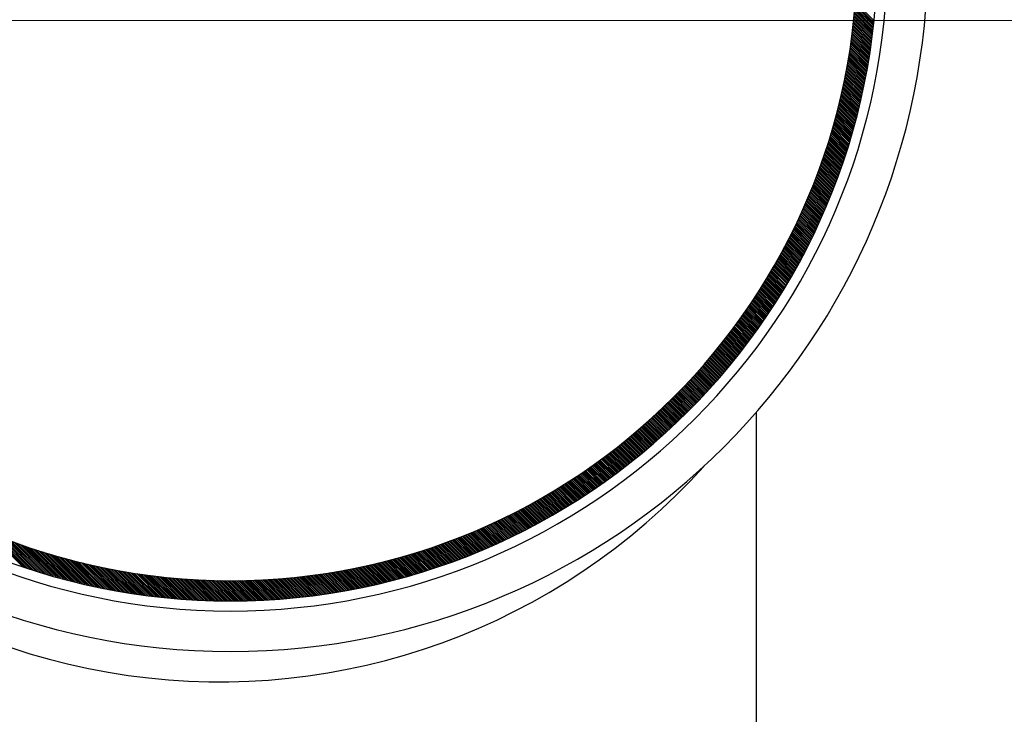
# Model space of a CAD drawing. Units: millimetres. Extents: x 31546 to 258407, y -124647 to 96249.
# Drawn here: x 237602 to 237831, y -90822 to -90660 of the extents above; entities that cross this region are included whole.
import ezdxf

# ---------------------------------------------------------------- set-up
doc = ezdxf.new("R2010")
doc.units = ezdxf.units.MM
doc.layers.add('LostA_Rozvrzeni ROZPISKA', color=7, linetype='Continuous', lineweight=15)

# ---------------------------------------------------------------- blocks, each defined once
blk = doc.blocks.new('*U556')
blk.add_lwpolyline([(-420, 297), (0, 297), (0, 0), (-420, 0)], close=True)

msp = doc.modelspace()

# ---------------------------------------------------------------- linework, layer by layer
at = {"linetype": 'Continuous'}
for p, q in [((237800.76, -90660.6), (237796.42, -90656.26)), ((237800.51, -90662.85), (237796.22, -90658.57)), ((237800.55, -90662.48), (237796.25, -90658.18)), ((237800.59, -90662.11), (237796.29, -90657.8)), ((237800.64, -90661.73), (237796.32, -90657.42)), ((237800.68, -90661.36), (237796.35, -90657.03)), ((237800.72, -90660.98), (237796.39, -90656.65)), ((237800.23, -90665.07), (237795.99, -90660.84)), ((237800.27, -90664.7), (237796.03, -90660.46)), ((237800.32, -90664.34), (237796.07, -90660.08)), ((237800.37, -90663.97), (237796.11, -90659.71)), ((237800.42, -90663.6), (237796.15, -90659.33)), ((237800.46, -90663.22), (237796.18, -90658.95)), ((237799.92, -90667.26), (237795.73, -90663.08)), ((237799.97, -90666.9), (237795.78, -90662.71)), ((237800.02, -90666.53), (237795.82, -90662.33)), ((237800.07, -90666.17), (237795.86, -90661.96)), ((237800.13, -90665.8), (237795.91, -90661.59)), ((237800.18, -90665.44), (237795.95, -90661.21)), ((237799.58, -90669.42), (237795.44, -90665.28)), ((237799.64, -90669.07), (237795.49, -90664.92)), ((237799.69, -90668.71), (237795.54, -90664.55)), ((237799.75, -90668.35), (237795.59, -90664.18)), ((237799.81, -90667.99), (237795.64, -90663.82)), ((237799.86, -90667.62), (237795.68, -90663.45)), ((237799.21, -90671.56), (237795.12, -90667.46)), ((237799.27, -90671.2), (237795.17, -90667.1)), ((237799.34, -90670.85), (237795.23, -90666.74)), ((237799.4, -90670.49), (237795.28, -90666.38)), ((237799.46, -90670.14), (237795.33, -90666.01)), ((237799.52, -90669.78), (237795.39, -90665.65)), ((237798.75, -90674.02), (237794.71, -90669.97)), ((237798.82, -90673.67), (237794.77, -90669.61)), ((237798.89, -90673.32), (237794.83, -90669.26)), ((237798.95, -90672.97), (237794.89, -90668.9)), ((237799.02, -90672.62), (237794.95, -90668.54)), ((237799.08, -90672.26), (237795, -90668.18)), ((237799.15, -90671.91), (237795.06, -90667.82)), ((237798.33, -90676.09), (237794.32, -90672.09)), ((237798.4, -90675.75), (237794.39, -90671.73)), ((237798.47, -90675.4), (237794.45, -90671.38)), ((237798.54, -90675.06), (237794.52, -90671.03)), ((237798.61, -90674.71), (237794.58, -90670.68)), ((237798.68, -90674.36), (237794.64, -90670.32)), ((237797.81, -90678.49), (237793.84, -90674.52)), ((237797.88, -90678.15), (237793.91, -90674.18)), ((237797.96, -90677.81), (237793.98, -90673.83)), ((237798.04, -90677.46), (237794.05, -90673.48)), ((237798.11, -90677.12), (237794.12, -90673.13)), ((237798.18, -90676.78), (237794.19, -90672.79)), ((237798.26, -90676.44), (237794.26, -90672.44)), ((237797.25, -90680.85), (237793.33, -90676.92)), ((237797.33, -90680.51), (237793.4, -90676.58)), ((237797.41, -90680.18), (237793.48, -90676.24)), ((237797.49, -90679.84), (237793.55, -90675.9)), ((237797.57, -90679.5), (237793.63, -90675.56)), ((237797.65, -90679.16), (237793.7, -90675.21)), ((237797.73, -90678.83), (237793.77, -90674.87)), ((237796.75, -90682.84), (237792.86, -90678.95)), ((237796.83, -90682.51), (237792.94, -90678.62)), ((237796.92, -90682.18), (237793.02, -90678.28)), ((237797, -90681.85), (237793.1, -90677.94)), ((237797.09, -90681.51), (237793.17, -90677.6)), ((237797.17, -90681.18), (237793.25, -90677.26)), ((237796.13, -90685.15), (237792.28, -90681.29)), ((237796.22, -90684.82), (237792.36, -90680.96)), ((237796.31, -90684.49), (237792.45, -90680.63)), ((237796.4, -90684.16), (237792.53, -90680.29)), ((237796.49, -90683.83), (237792.61, -90679.96)), ((237796.58, -90683.5), (237792.7, -90679.63)), ((237796.66, -90683.17), (237792.78, -90679.29)), ((237795.49, -90687.42), (237791.67, -90683.6)), ((237795.58, -90687.09), (237791.76, -90683.27)), ((237795.67, -90686.77), (237791.85, -90682.94)), ((237795.77, -90686.45), (237791.93, -90682.61)), ((237795.86, -90686.12), (237792.02, -90682.28)), ((237795.95, -90685.8), (237792.11, -90681.95)), ((237796.04, -90685.47), (237792.19, -90681.62)), ((237794.81, -90689.66), (237791.03, -90685.87)), ((237794.91, -90689.34), (237791.12, -90685.55)), ((237795.01, -90689.02), (237791.21, -90685.23)), ((237795.1, -90688.7), (237791.31, -90684.9)), ((237795.2, -90688.38), (237791.4, -90684.58)), ((237795.3, -90688.06), (237791.49, -90684.25)), ((237795.39, -90687.74), (237791.58, -90683.92)), ((237794.01, -90692.18), (237790.26, -90688.43)), ((237794.11, -90691.87), (237790.35, -90688.12)), ((237794.21, -90691.56), (237790.45, -90687.8)), ((237794.31, -90691.24), (237790.55, -90687.48)), ((237794.41, -90690.93), (237790.65, -90687.16)), ((237794.51, -90690.61), (237790.74, -90686.84)), ((237794.61, -90690.29), (237790.84, -90686.52)), ((237794.71, -90689.98), (237790.93, -90686.2)), ((237793.27, -90694.37), (237789.55, -90690.64)), ((237793.38, -90694.06), (237789.65, -90690.33)), ((237793.48, -90693.74), (237789.75, -90690.02)), ((237793.59, -90693.43), (237789.86, -90689.7)), ((237793.69, -90693.12), (237789.96, -90689.39)), ((237793.8, -90692.81), (237790.06, -90689.07)), ((237793.9, -90692.5), (237790.16, -90688.75)), ((237792.51, -90696.52), (237788.81, -90692.83)), ((237792.62, -90696.21), (237788.92, -90692.52)), ((237792.73, -90695.91), (237789.03, -90692.21)), ((237792.84, -90695.6), (237789.13, -90691.89)), ((237792.95, -90695.29), (237789.24, -90691.58)), ((237793.05, -90694.98), (237789.34, -90691.27)), ((237793.16, -90694.67), (237789.45, -90690.96)), ((237791.6, -90698.95), (237787.94, -90695.28)), ((237791.72, -90698.64), (237788.05, -90694.98)), ((237791.83, -90698.34), (237788.16, -90694.67)), ((237791.94, -90698.04), (237788.27, -90694.37)), ((237792.06, -90697.74), (237788.38, -90694.06)), ((237792.17, -90697.43), (237788.49, -90693.75)), ((237792.28, -90697.13), (237788.6, -90693.44)), ((237792.39, -90696.82), (237788.71, -90693.14)), ((237790.78, -90701.04), (237787.14, -90697.41)), ((237790.9, -90700.75), (237787.26, -90697.1)), ((237791.02, -90700.45), (237787.37, -90696.8)), ((237791.14, -90700.15), (237787.49, -90696.5)), ((237791.25, -90699.85), (237787.6, -90696.2)), ((237791.37, -90699.55), (237787.71, -90695.89)), ((237791.49, -90699.25), (237787.83, -90695.59)), ((237789.81, -90703.41), (237786.2, -90699.8)), ((237789.94, -90703.11), (237786.32, -90699.5)), ((237790.06, -90702.82), (237786.44, -90699.2)), ((237790.18, -90702.52), (237786.56, -90698.9)), ((237790.3, -90702.23), (237786.68, -90698.61)), ((237790.42, -90701.93), (237786.79, -90698.31)), ((237790.54, -90701.64), (237786.91, -90698.01)), ((237790.66, -90701.34), (237787.03, -90697.71)), ((237788.81, -90705.74), (237785.22, -90702.15)), ((237788.94, -90705.45), (237785.35, -90701.86)), ((237789.06, -90705.16), (237785.47, -90701.57)), ((237789.19, -90704.87), (237785.59, -90701.27)), ((237789.32, -90704.58), (237785.72, -90700.98)), ((237789.44, -90704.29), (237785.84, -90700.68)), ((237789.56, -90703.99), (237785.96, -90700.39)), ((237789.69, -90703.7), (237786.08, -90700.09)), ((237787.78, -90708.04), (237784.21, -90704.48)), ((237787.91, -90707.75), (237784.34, -90704.19)), ((237788.04, -90707.47), (237784.47, -90703.9)), ((237788.17, -90707.18), (237784.6, -90703.61)), ((237788.3, -90706.89), (237784.72, -90703.32)), ((237788.43, -90706.61), (237784.85, -90703.03)), ((237788.56, -90706.32), (237784.98, -90702.74)), ((237788.68, -90706.03), (237785.1, -90702.45)), ((237786.71, -90710.31), (237783.17, -90706.77)), ((237786.85, -90710.02), (237783.3, -90706.48)), ((237786.98, -90709.74), (237783.44, -90706.2)), ((237787.11, -90709.46), (237783.57, -90705.91)), ((237787.25, -90709.18), (237783.7, -90705.63)), ((237787.38, -90708.89), (237783.83, -90705.34)), ((237787.51, -90708.61), (237783.96, -90705.05)), ((237787.65, -90708.32), (237784.09, -90704.76)), ((237785.62, -90712.54), (237782.1, -90709.02)), ((237785.75, -90712.27), (237782.23, -90708.74)), ((237785.89, -90711.99), (237782.37, -90708.46)), ((237786.03, -90711.71), (237782.5, -90708.18)), ((237786.17, -90711.43), (237782.64, -90707.9)), ((237786.3, -90711.15), (237782.77, -90707.62)), ((237786.44, -90710.87), (237782.91, -90707.33)), ((237786.58, -90710.59), (237783.04, -90707.05)), ((237784.49, -90714.75), (237780.99, -90711.25)), ((237784.63, -90714.48), (237781.13, -90710.97)), ((237784.77, -90714.2), (237781.27, -90710.7)), ((237784.91, -90713.93), (237781.41, -90710.42)), ((237785.06, -90713.65), (237781.55, -90710.14)), ((237785.2, -90713.37), (237781.68, -90709.86)), ((237785.34, -90713.1), (237781.82, -90709.58)), ((237785.48, -90712.82), (237781.96, -90709.3)), ((237783.33, -90716.93), (237779.85, -90713.44)), ((237783.48, -90716.66), (237779.99, -90713.17)), ((237783.62, -90716.39), (237780.14, -90712.9)), ((237783.77, -90716.11), (237780.28, -90712.63)), ((237783.91, -90715.84), (237780.42, -90712.35)), ((237784.06, -90715.57), (237780.56, -90712.08)), ((237784.2, -90715.3), (237780.71, -90711.8)), ((237784.35, -90715.02), (237780.85, -90711.53)), ((237781.99, -90719.34), (237778.53, -90715.88)), ((237782.15, -90719.07), (237778.68, -90715.61)), ((237782.3, -90718.81), (237778.83, -90715.34)), ((237782.44, -90718.54), (237778.98, -90715.07)), ((237782.59, -90718.27), (237779.12, -90714.8)), ((237782.74, -90718), (237779.27, -90714.53)), ((237782.89, -90717.74), (237779.41, -90714.26)), ((237783.04, -90717.47), (237779.56, -90713.99)), ((237783.18, -90717.2), (237779.7, -90713.72)), ((237780.62, -90721.72), (237777.18, -90718.27)), ((237780.78, -90721.45), (237777.33, -90718.01)), ((237780.93, -90721.19), (237777.48, -90717.74)), ((237781.08, -90720.93), (237777.63, -90717.48)), ((237781.24, -90720.66), (237777.78, -90717.21)), ((237781.39, -90720.4), (237777.93, -90716.95)), ((237781.54, -90720.14), (237778.08, -90716.68)), ((237781.69, -90719.87), (237778.23, -90716.41)), ((237781.84, -90719.61), (237778.38, -90716.14)), ((237779.37, -90723.8), (237775.94, -90720.37)), ((237779.53, -90723.54), (237776.09, -90720.11)), ((237779.69, -90723.28), (237776.25, -90719.85)), ((237779.84, -90723.02), (237776.41, -90719.58)), ((237780, -90722.76), (237776.56, -90719.32)), ((237780.16, -90722.5), (237776.71, -90719.06)), ((237780.31, -90722.24), (237776.87, -90718.8)), ((237780.47, -90721.98), (237777.02, -90718.53)), ((237777.93, -90726.11), (237774.51, -90722.69)), ((237778.09, -90725.85), (237774.67, -90722.43)), ((237778.25, -90725.6), (237774.83, -90722.18)), ((237778.41, -90725.34), (237774.99, -90721.92)), ((237778.57, -90725.08), (237775.15, -90721.66)), ((237778.73, -90724.83), (237775.31, -90721.4)), ((237778.89, -90724.57), (237775.47, -90721.14)), ((237779.05, -90724.31), (237775.62, -90720.89)), ((237779.21, -90724.06), (237775.78, -90720.63)), ((237776.45, -90728.38), (237773.05, -90724.98)), ((237776.62, -90728.13), (237773.21, -90724.72)), ((237776.78, -90727.88), (237773.38, -90724.47)), ((237776.95, -90727.63), (237773.54, -90724.22)), ((237777.11, -90727.37), (237773.7, -90723.96)), ((237777.28, -90727.12), (237773.87, -90723.71)), ((237777.44, -90726.87), (237774.03, -90723.46)), ((237777.6, -90726.61), (237774.19, -90723.2)), ((237777.77, -90726.36), (237774.35, -90722.95)), ((237774.94, -90730.62), (237771.55, -90727.23)), ((237775.11, -90730.37), (237771.72, -90726.98)), ((237775.28, -90730.12), (237771.88, -90726.73)), ((237775.45, -90729.87), (237772.05, -90726.48)), ((237775.62, -90729.63), (237772.22, -90726.23)), ((237775.78, -90729.38), (237772.39, -90725.98)), ((237775.95, -90729.13), (237772.55, -90725.73)), ((237776.12, -90728.88), (237772.72, -90725.48)), ((237776.28, -90728.63), (237772.88, -90725.23)), ((237773.22, -90733.06), (237769.84, -90729.68)), ((237773.39, -90732.82), (237770.01, -90729.44)), ((237773.57, -90732.58), (237770.18, -90729.2)), ((237773.74, -90732.33), (237770.36, -90728.95)), ((237773.91, -90732.09), (237770.53, -90728.71)), ((237774.08, -90731.84), (237770.7, -90728.46)), ((237774.26, -90731.6), (237770.87, -90728.21)), ((237774.43, -90731.35), (237771.04, -90727.97)), ((237774.6, -90731.11), (237771.21, -90727.72)), ((237774.77, -90730.86), (237771.38, -90727.47)), ((237771.63, -90735.23), (237768.26, -90731.86)), ((237771.81, -90734.99), (237768.44, -90731.62)), ((237771.99, -90734.75), (237768.62, -90731.38)), ((237772.16, -90734.51), (237768.79, -90731.14)), ((237772.34, -90734.27), (237768.97, -90730.9)), ((237772.52, -90734.03), (237769.14, -90730.65)), ((237772.69, -90733.79), (237769.32, -90730.41)), ((237772.87, -90733.55), (237769.49, -90730.17)), ((237773.04, -90733.3), (237769.67, -90729.93)), ((237769.83, -90737.59), (237766.47, -90734.23)), ((237770.01, -90737.36), (237766.65, -90734)), ((237770.2, -90737.12), (237766.83, -90733.76)), ((237770.38, -90736.89), (237767.01, -90733.52)), ((237770.56, -90736.65), (237767.19, -90733.29)), ((237770.74, -90736.42), (237767.37, -90733.05)), ((237770.92, -90736.18), (237767.55, -90732.81)), ((237771.1, -90735.94), (237767.73, -90732.57)), ((237771.28, -90735.7), (237767.91, -90732.34)), ((237771.45, -90735.47), (237768.09, -90732.1)), ((237767.99, -90739.92), (237764.64, -90736.56)), ((237768.18, -90739.69), (237764.82, -90736.33)), ((237768.36, -90739.46), (237765.01, -90736.1)), ((237768.55, -90739.22), (237765.19, -90735.87)), ((237768.73, -90738.99), (237765.38, -90735.64)), ((237768.92, -90738.76), (237765.56, -90735.4)), ((237769.1, -90738.53), (237765.74, -90735.17)), ((237769.28, -90738.29), (237765.93, -90734.94)), ((237769.47, -90738.06), (237766.11, -90734.7)), ((237769.65, -90737.83), (237766.29, -90734.47)), ((237766.11, -90742.2), (237762.76, -90738.85)), ((237766.3, -90741.97), (237762.95, -90738.63)), ((237766.49, -90741.75), (237763.14, -90738.4)), ((237766.67, -90741.52), (237763.33, -90738.17)), ((237766.86, -90741.29), (237763.52, -90737.94)), ((237767.05, -90741.06), (237763.7, -90737.71)), ((237767.24, -90740.84), (237763.89, -90737.49)), ((237767.43, -90740.61), (237764.08, -90737.26)), ((237767.62, -90740.38), (237764.26, -90737.03)), ((237767.8, -90740.15), (237764.45, -90736.8)), ((237764.18, -90744.44), (237760.84, -90741.1)), ((237764.37, -90744.22), (237761.03, -90740.88)), ((237764.57, -90744), (237761.23, -90740.65)), ((237764.76, -90743.77), (237761.42, -90740.43)), ((237764.96, -90743.55), (237761.61, -90740.21)), ((237765.15, -90743.33), (237761.8, -90739.98)), ((237765.34, -90743.1), (237762, -90739.76)), ((237765.53, -90742.88), (237762.19, -90739.53)), ((237765.72, -90742.65), (237762.38, -90739.31)), ((237765.91, -90742.43), (237762.57, -90739.08)), ((237762.02, -90746.86), (237758.68, -90743.52)), ((237762.21, -90746.64), (237758.88, -90743.3)), ((237762.41, -90746.42), (237759.08, -90743.09)), ((237762.61, -90746.2), (237759.27, -90742.87)), ((237762.81, -90745.99), (237759.47, -90742.65)), ((237763.01, -90745.77), (237759.67, -90742.43)), ((237763.2, -90745.55), (237759.86, -90742.21)), ((237763.4, -90745.33), (237760.06, -90741.99)), ((237763.59, -90745.11), (237760.26, -90741.77)), ((237763.79, -90744.88), (237760.45, -90741.54)), ((237763.99, -90744.66), (237760.65, -90741.32)), ((237760, -90749.02), (237756.67, -90745.68)), ((237760.21, -90748.8), (237756.87, -90745.47)), ((237760.41, -90748.59), (237757.08, -90745.25)), ((237760.61, -90748.37), (237757.28, -90745.04)), ((237760.81, -90748.16), (237757.48, -90744.82)), ((237761.01, -90747.94), (237757.68, -90744.61)), ((237761.22, -90747.73), (237757.88, -90744.39)), ((237761.42, -90747.51), (237758.08, -90744.17)), ((237761.62, -90747.29), (237758.28, -90743.96)), ((237761.82, -90747.08), (237758.48, -90743.74)), ((237757.75, -90751.34), (237754.41, -90748.01)), ((237757.95, -90751.13), (237754.62, -90747.8)), ((237758.16, -90750.92), (237754.83, -90747.59)), ((237758.37, -90750.71), (237755.03, -90747.38)), ((237758.57, -90750.5), (237755.24, -90747.17)), ((237758.78, -90750.29), (237755.44, -90746.96)), ((237758.98, -90750.08), (237755.65, -90746.74)), ((237759.19, -90749.87), (237755.85, -90746.53)), ((237759.39, -90749.65), (237756.06, -90746.32)), ((237759.6, -90749.44), (237756.26, -90746.11)), ((237759.8, -90749.23), (237756.47, -90745.89)), ((237755.44, -90753.61), (237752.1, -90750.28)), ((237755.65, -90753.41), (237752.31, -90750.08)), ((237755.86, -90753.2), (237752.53, -90749.87)), ((237756.07, -90753), (237752.74, -90749.67)), ((237756.28, -90752.79), (237752.95, -90749.46)), ((237756.49, -90752.59), (237753.16, -90749.25)), ((237756.7, -90752.38), (237753.37, -90749.05)), ((237756.91, -90752.17), (237753.58, -90748.84)), ((237757.12, -90751.96), (237753.79, -90748.63)), ((237757.33, -90751.76), (237754, -90748.42)), ((237757.54, -90751.55), (237754.2, -90748.21)), ((237752.86, -90756.04), (237749.53, -90752.7)), ((237753.08, -90755.84), (237749.74, -90752.5)), ((237753.3, -90755.64), (237749.96, -90752.3)), ((237753.51, -90755.44), (237750.18, -90752.1)), ((237753.73, -90755.24), (237750.39, -90751.9)), ((237753.94, -90755.04), (237750.61, -90751.7)), ((237754.16, -90754.83), (237750.82, -90751.5)), ((237754.37, -90754.63), (237751.04, -90751.3)), ((237754.59, -90754.43), (237751.25, -90751.09)), ((237754.8, -90754.23), (237751.46, -90750.89)), ((237755.01, -90754.02), (237751.68, -90750.69)), ((237755.22, -90753.82), (237751.89, -90750.48)), ((237750.45, -90758.21), (237747.11, -90754.87)), ((237750.67, -90758.02), (237747.33, -90754.68)), ((237750.89, -90757.82), (237747.55, -90754.48)), ((237751.11, -90757.62), (237747.77, -90754.29)), ((237751.33, -90757.43), (237748, -90754.09)), ((237751.55, -90757.23), (237748.22, -90753.89)), ((237751.77, -90757.03), (237748.43, -90753.7)), ((237751.99, -90756.84), (237748.65, -90753.5)), ((237752.21, -90756.64), (237748.87, -90753.3)), ((237752.43, -90756.44), (237749.09, -90753.1)), ((237752.65, -90756.24), (237749.31, -90752.9)), ((237747.76, -90760.52), (237744.42, -90757.18)), ((237747.99, -90760.33), (237744.64, -90756.99)), ((237748.22, -90760.14), (237744.87, -90756.8)), ((237748.44, -90759.95), (237745.1, -90756.61)), ((237748.67, -90759.76), (237745.32, -90756.42)), ((237748.89, -90759.57), (237745.55, -90756.22)), ((237749.11, -90759.38), (237745.77, -90756.03)), ((237749.34, -90759.18), (237746, -90755.84)), ((237749.56, -90758.99), (237746.22, -90755.65)), ((237749.78, -90758.8), (237746.44, -90755.45)), ((237750.01, -90758.6), (237746.67, -90755.26)), ((237750.23, -90758.41), (237746.89, -90755.07)), ((237744.79, -90762.96), (237741.43, -90759.61)), ((237745.02, -90762.78), (237741.66, -90759.42)), ((237745.25, -90762.59), (237741.89, -90759.24)), ((237745.48, -90762.41), (237742.13, -90759.05)), ((237745.71, -90762.22), (237742.36, -90758.87)), ((237745.94, -90762.03), (237742.59, -90758.68)), ((237746.17, -90761.85), (237742.82, -90758.5)), ((237746.4, -90761.66), (237743.05, -90758.31)), ((237746.63, -90761.47), (237743.28, -90758.12)), ((237746.85, -90761.28), (237743.51, -90757.93)), ((237747.08, -90761.09), (237743.73, -90757.75)), ((237747.31, -90760.9), (237743.96, -90757.56)), ((237747.54, -90760.71), (237744.19, -90757.37)), ((237741.97, -90765.15), (237738.61, -90761.79)), ((237742.21, -90764.97), (237738.85, -90761.61)), ((237742.45, -90764.79), (237739.08, -90761.43)), ((237742.68, -90764.61), (237739.32, -90761.25)), ((237742.92, -90764.43), (237739.56, -90761.07)), ((237743.15, -90764.25), (237739.79, -90760.89)), ((237743.39, -90764.06), (237740.03, -90760.7)), ((237743.62, -90763.88), (237740.26, -90760.52)), ((237743.86, -90763.7), (237740.5, -90760.34)), ((237744.09, -90763.52), (237740.73, -90760.16)), ((237744.32, -90763.33), (237740.96, -90759.98)), ((237744.55, -90763.15), (237741.2, -90759.79)), ((237738.86, -90767.45), (237735.48, -90764.08)), ((237739.1, -90767.28), (237735.73, -90763.9)), ((237739.34, -90767.1), (237735.97, -90763.73)), ((237739.59, -90766.93), (237736.21, -90763.55)), ((237739.83, -90766.75), (237736.45, -90763.38)), ((237740.07, -90766.58), (237736.69, -90763.2)), ((237740.31, -90766.4), (237736.93, -90763.03)), ((237740.55, -90766.22), (237737.18, -90762.85)), ((237740.79, -90766.05), (237737.42, -90762.68)), ((237741.02, -90765.87), (237737.66, -90762.5)), ((237741.26, -90765.69), (237737.89, -90762.32)), ((237741.5, -90765.51), (237738.13, -90762.14)), ((237741.74, -90765.33), (237738.37, -90761.96)), ((237735.43, -90769.85), (237732.03, -90766.46)), ((237735.68, -90769.69), (237732.28, -90766.29)), ((237735.92, -90769.52), (237732.53, -90766.12)), ((237736.17, -90769.35), (237732.78, -90765.96)), ((237736.42, -90769.18), (237733.03, -90765.79)), ((237736.66, -90769.01), (237733.27, -90765.62)), ((237736.91, -90768.84), (237733.52, -90765.45)), ((237737.16, -90768.67), (237733.77, -90765.28)), ((237737.4, -90768.49), (237734.01, -90765.11)), ((237737.64, -90768.32), (237734.26, -90764.94)), ((237737.89, -90768.15), (237734.51, -90764.77)), ((237738.13, -90767.98), (237734.75, -90764.59)), ((237738.38, -90767.8), (237734.99, -90764.42)), ((237738.62, -90767.63), (237735.24, -90764.25)), ((237731.91, -90772.17), (237728.5, -90768.76)), ((237732.17, -90772.01), (237728.75, -90768.59)), ((237732.42, -90771.85), (237729.01, -90768.43)), ((237732.67, -90771.68), (237729.26, -90768.27)), ((237732.92, -90771.52), (237729.51, -90768.11)), ((237733.18, -90771.35), (237729.77, -90767.95)), ((237733.43, -90771.19), (237730.02, -90767.78)), ((237733.68, -90771.02), (237730.27, -90767.62)), ((237733.93, -90770.86), (237730.53, -90767.45)), ((237734.18, -90770.69), (237730.78, -90767.29)), ((237734.43, -90770.53), (237731.03, -90767.12)), ((237734.68, -90770.36), (237731.28, -90766.96)), ((237734.93, -90770.19), (237731.53, -90766.79)), ((237735.18, -90770.02), (237731.78, -90766.63)), ((237728.31, -90774.4), (237724.87, -90770.96)), ((237728.57, -90774.25), (237725.13, -90770.81)), ((237728.83, -90774.09), (237725.39, -90770.65)), ((237729.09, -90773.93), (237725.65, -90770.5)), ((237729.35, -90773.77), (237725.91, -90770.34)), ((237729.6, -90773.61), (237726.17, -90770.18)), ((237729.86, -90773.46), (237726.43, -90770.03)), ((237730.12, -90773.3), (237726.69, -90769.87)), ((237730.38, -90773.14), (237726.95, -90769.71)), ((237730.63, -90772.98), (237727.21, -90769.55)), ((237730.89, -90772.82), (237727.47, -90769.39)), ((237731.15, -90772.66), (237727.73, -90769.24)), ((237731.4, -90772.49), (237727.98, -90769.08)), ((237731.66, -90772.33), (237728.24, -90768.92)), ((237724.08, -90776.84), (237720.61, -90773.37)), ((237724.35, -90776.69), (237720.88, -90773.23)), ((237724.62, -90776.54), (237721.15, -90773.08)), ((237724.88, -90776.39), (237721.42, -90772.93)), ((237725.15, -90776.24), (237721.69, -90772.78)), ((237725.42, -90776.09), (237721.96, -90772.63)), ((237725.68, -90775.94), (237722.22, -90772.48)), ((237725.95, -90775.79), (237722.49, -90772.33)), ((237726.21, -90775.64), (237722.76, -90772.18)), ((237726.47, -90775.48), (237723.02, -90772.03)), ((237726.74, -90775.33), (237723.29, -90771.88)), ((237727, -90775.18), (237723.55, -90771.73)), ((237727.26, -90775.02), (237723.82, -90771.58)), ((237727.52, -90774.87), (237724.08, -90771.42)), ((237727.79, -90774.71), (237724.34, -90771.27)), ((237728.05, -90774.56), (237724.61, -90771.12)), ((237719.74, -90779.17), (237716.24, -90775.66)), ((237720.02, -90779.03), (237716.51, -90775.52)), ((237720.29, -90778.88), (237716.79, -90775.38)), ((237720.57, -90778.74), (237717.07, -90775.24)), ((237720.84, -90778.6), (237717.34, -90775.1)), ((237721.11, -90778.45), (237717.62, -90774.96)), ((237721.38, -90778.31), (237717.89, -90774.82)), ((237721.66, -90778.17), (237718.17, -90774.68)), ((237721.93, -90778.02), (237718.44, -90774.53)), ((237722.2, -90777.88), (237718.71, -90774.39)), ((237722.47, -90777.73), (237718.99, -90774.25)), ((237722.74, -90777.58), (237719.26, -90774.1)), ((237723.01, -90777.44), (237719.53, -90773.96)), ((237723.28, -90777.29), (237719.8, -90773.81)), ((237723.55, -90777.14), (237720.07, -90773.67)), ((237723.82, -90776.99), (237720.34, -90773.52)), ((237715, -90781.51), (237711.45, -90777.96)), ((237715.28, -90781.37), (237711.73, -90777.83)), ((237715.56, -90781.24), (237712.02, -90777.69)), ((237715.84, -90781.1), (237712.3, -90777.56)), ((237716.13, -90780.97), (237712.59, -90777.43)), ((237716.41, -90780.83), (237712.87, -90777.3)), ((237716.69, -90780.7), (237713.15, -90777.16)), ((237716.97, -90780.56), (237713.44, -90777.03)), ((237717.25, -90780.42), (237713.72, -90776.89)), ((237717.53, -90780.29), (237714, -90776.76)), ((237717.8, -90780.15), (237714.28, -90776.62)), ((237718.08, -90780.01), (237714.56, -90776.49)), ((237718.36, -90779.87), (237714.84, -90776.35)), ((237718.64, -90779.73), (237715.12, -90776.22)), ((237718.91, -90779.59), (237715.4, -90776.08)), ((237719.19, -90779.45), (237715.68, -90775.94)), ((237719.47, -90779.31), (237715.96, -90775.8)), ((237602.2, -90787.87), (237594.08, -90779.75)), ((237602.83, -90788.09), (237594.79, -90780.05)), ((237709.82, -90783.83), (237706.22, -90780.22)), ((237710.11, -90783.7), (237706.51, -90780.1)), ((237710.4, -90783.58), (237706.81, -90779.98)), ((237710.69, -90783.45), (237707.1, -90779.86)), ((237710.98, -90783.33), (237707.39, -90779.74)), ((237711.27, -90783.2), (237707.69, -90779.61)), ((237711.56, -90783.07), (237707.98, -90779.49)), ((237711.85, -90782.94), (237708.27, -90779.36)), ((237712.14, -90782.82), (237708.56, -90779.24)), ((237712.43, -90782.69), (237708.85, -90779.11)), ((237712.72, -90782.56), (237709.14, -90778.99)), ((237713, -90782.43), (237709.43, -90778.86)), ((237713.29, -90782.3), (237709.72, -90778.73)), ((237713.57, -90782.17), (237710.01, -90778.6)), ((237713.86, -90782.04), (237710.3, -90778.48)), ((237714.14, -90781.9), (237710.59, -90778.35)), ((237714.43, -90781.77), (237710.87, -90778.22)), ((237714.71, -90781.64), (237711.16, -90778.09)), ((237603.45, -90788.29), (237595.5, -90780.34)), ((237604.07, -90788.5), (237596.2, -90780.63)), ((237604.69, -90788.7), (237596.9, -90780.9)), ((237605.3, -90788.89), (237597.58, -90781.17)), ((237605.91, -90789.08), (237598.26, -90781.44)), ((237606.51, -90789.27), (237598.94, -90781.69)), ((237607.11, -90789.45), (237599.6, -90781.95)), ((237607.7, -90789.63), (237600.27, -90782.19)), ((237608.29, -90789.8), (237600.92, -90782.43)), ((237703.87, -90786.21), (237700.2, -90782.54)), ((237704.17, -90786.1), (237700.5, -90782.43)), ((237704.47, -90785.98), (237700.81, -90782.32)), ((237704.78, -90785.87), (237701.12, -90782.21)), ((237705.08, -90785.75), (237701.42, -90782.1)), ((237705.38, -90785.64), (237701.72, -90781.98)), ((237705.68, -90785.52), (237702.03, -90781.87)), ((237705.98, -90785.4), (237702.33, -90781.76)), ((237706.27, -90785.28), (237702.63, -90781.64)), ((237706.57, -90785.17), (237702.93, -90781.53)), ((237706.87, -90785.05), (237703.23, -90781.41)), ((237707.17, -90784.93), (237703.54, -90781.29)), ((237707.46, -90784.81), (237703.84, -90781.18)), ((237707.76, -90784.69), (237704.13, -90781.06)), ((237708.06, -90784.57), (237704.43, -90780.94)), ((237708.35, -90784.44), (237704.73, -90780.82)), ((237708.65, -90784.32), (237705.03, -90780.71)), ((237708.94, -90784.2), (237705.33, -90780.59)), ((237709.23, -90784.08), (237705.62, -90780.47)), ((237709.53, -90783.95), (237705.92, -90780.35)), ((237608.88, -90789.97), (237601.57, -90782.66)), ((237609.46, -90790.14), (237602.22, -90782.89)), ((237610.05, -90790.3), (237602.86, -90783.12)), ((237610.62, -90790.46), (237603.49, -90783.34)), ((237611.2, -90790.62), (237604.12, -90783.55)), ((237611.77, -90790.77), (237604.75, -90783.76)), ((237612.33, -90790.92), (237605.37, -90783.96)), ((237612.9, -90791.07), (237605.99, -90784.16)), ((237613.46, -90791.22), (237606.6, -90784.36)), ((237614.02, -90791.36), (237607.21, -90784.55)), ((237614.57, -90791.49), (237607.81, -90784.73)), ((237697.08, -90788.59), (237693.32, -90784.83)), ((237697.39, -90788.48), (237693.64, -90784.73)), ((237697.71, -90788.38), (237693.95, -90784.63)), ((237698.02, -90788.28), (237694.27, -90784.53)), ((237698.33, -90788.18), (237694.59, -90784.43)), ((237698.65, -90788.07), (237694.91, -90784.33)), ((237698.96, -90787.97), (237695.22, -90784.23)), ((237699.27, -90787.86), (237695.54, -90784.13)), ((237699.58, -90787.75), (237695.85, -90784.03)), ((237699.89, -90787.65), (237696.17, -90783.93)), ((237700.2, -90787.54), (237696.48, -90783.82)), ((237700.51, -90787.43), (237696.79, -90783.72)), ((237700.82, -90787.33), (237697.11, -90783.62)), ((237701.12, -90787.22), (237697.42, -90783.51)), ((237701.43, -90787.11), (237697.73, -90783.41)), ((237701.74, -90787), (237698.04, -90783.3)), ((237702.04, -90786.89), (237698.35, -90783.19)), ((237702.35, -90786.78), (237698.66, -90783.09)), ((237702.66, -90786.66), (237698.97, -90782.98)), ((237702.96, -90786.55), (237699.28, -90782.87)), ((237703.26, -90786.44), (237699.58, -90782.76)), ((237703.57, -90786.33), (237699.89, -90782.65)), ((237615.12, -90791.63), (237608.41, -90784.92)), ((237615.67, -90791.76), (237609, -90785.1)), ((237616.22, -90791.89), (237609.6, -90785.27)), ((237616.76, -90792.02), (237610.18, -90785.44)), ((237617.3, -90792.14), (237610.77, -90785.61)), ((237617.84, -90792.26), (237611.35, -90785.77)), ((237618.37, -90792.38), (237611.92, -90785.93)), ((237618.91, -90792.5), (237612.5, -90786.09)), ((237619.44, -90792.61), (237613.07, -90786.24)), ((237619.96, -90792.72), (237613.63, -90786.39)), ((237620.49, -90792.83), (237614.2, -90786.54)), ((237621.01, -90792.94), (237614.76, -90786.68)), ((237621.53, -90793.04), (237615.31, -90786.82)), ((237622.05, -90793.14), (237615.87, -90786.96)), ((237622.56, -90793.24), (237616.42, -90787.09)), ((237688.69, -90791.03), (237684.8, -90787.14)), ((237689.02, -90790.94), (237685.14, -90787.06)), ((237689.35, -90790.86), (237685.47, -90786.98)), ((237689.68, -90790.77), (237685.81, -90786.9)), ((237690.01, -90790.68), (237686.14, -90786.82)), ((237690.33, -90790.59), (237686.47, -90786.73)), ((237690.66, -90790.5), (237686.81, -90786.65)), ((237690.99, -90790.41), (237687.14, -90786.56)), ((237691.31, -90790.32), (237687.47, -90786.48)), ((237691.64, -90790.23), (237687.8, -90786.39)), ((237691.96, -90790.14), (237688.13, -90786.3)), ((237692.29, -90790.05), (237688.46, -90786.22)), ((237692.61, -90789.95), (237688.79, -90786.13)), ((237692.93, -90789.86), (237689.11, -90786.04)), ((237693.26, -90789.77), (237689.44, -90785.95)), ((237693.58, -90789.67), (237689.77, -90785.86)), ((237693.9, -90789.57), (237690.09, -90785.77)), ((237694.22, -90789.48), (237690.42, -90785.68)), ((237694.54, -90789.38), (237690.74, -90785.59)), ((237694.86, -90789.28), (237691.07, -90785.49)), ((237695.18, -90789.19), (237691.39, -90785.4)), ((237695.5, -90789.09), (237691.71, -90785.31)), ((237695.81, -90788.99), (237692.04, -90785.21)), ((237696.13, -90788.89), (237692.36, -90785.12)), ((237696.45, -90788.79), (237692.68, -90785.02)), ((237696.76, -90788.69), (237693, -90784.92)), ((237623.08, -90793.34), (237616.97, -90787.22)), ((237623.59, -90793.43), (237617.51, -90787.35)), ((237624.1, -90793.52), (237618.05, -90787.48)), ((237624.6, -90793.61), (237618.59, -90787.6)), ((237625.11, -90793.7), (237619.13, -90787.72)), ((237625.61, -90793.79), (237619.66, -90787.84)), ((237626.11, -90793.87), (237620.19, -90787.95)), ((237626.61, -90793.95), (237620.72, -90788.06)), ((237627.11, -90794.03), (237621.25, -90788.17)), ((237627.6, -90794.11), (237621.77, -90788.28)), ((237628.09, -90794.18), (237622.29, -90788.38)), ((237628.58, -90794.26), (237622.81, -90788.49)), ((237629.07, -90794.33), (237623.33, -90788.59)), ((237629.56, -90794.4), (237623.84, -90788.68)), ((237630.04, -90794.47), (237624.35, -90788.78)), ((237630.52, -90794.53), (237624.86, -90788.87)), ((237631, -90794.6), (237625.37, -90788.96)), ((237631.48, -90794.66), (237625.87, -90789.05)), ((237631.96, -90794.72), (237626.38, -90789.13)), ((237632.44, -90794.78), (237626.88, -90789.22)), ((237632.91, -90794.83), (237627.37, -90789.3)), ((237633.38, -90794.89), (237627.87, -90789.38)), ((237677.41, -90793.51), (237673.32, -90789.42)), ((237677.77, -90793.44), (237673.68, -90789.36)), ((237678.12, -90793.38), (237674.04, -90789.3)), ((237678.47, -90793.31), (237674.4, -90789.24)), ((237678.82, -90793.25), (237674.76, -90789.18)), ((237679.17, -90793.18), (237675.11, -90789.12)), ((237679.52, -90793.11), (237675.47, -90789.06)), ((237679.87, -90793.04), (237675.83, -90789)), ((237680.22, -90792.98), (237676.18, -90788.94)), ((237680.56, -90792.91), (237676.53, -90788.88)), ((237680.91, -90792.84), (237676.89, -90788.81)), ((237681.26, -90792.76), (237677.24, -90788.75)), ((237681.6, -90792.69), (237677.59, -90788.68)), ((237681.94, -90792.62), (237677.94, -90788.62)), ((237682.29, -90792.55), (237678.29, -90788.55)), ((237682.63, -90792.47), (237678.64, -90788.48)), ((237682.97, -90792.4), (237678.99, -90788.41)), ((237683.31, -90792.32), (237679.34, -90788.34)), ((237683.66, -90792.25), (237679.68, -90788.27)), ((237684, -90792.17), (237680.03, -90788.2)), ((237684.34, -90792.09), (237680.37, -90788.13)), ((237684.67, -90792.02), (237680.72, -90788.06)), ((237685.01, -90791.94), (237681.06, -90787.99)), ((237685.35, -90791.86), (237681.41, -90787.92)), ((237685.69, -90791.78), (237681.75, -90787.84)), ((237686.02, -90791.7), (237682.09, -90787.77)), ((237686.36, -90791.62), (237682.43, -90787.69)), ((237686.69, -90791.54), (237682.77, -90787.61)), ((237687.03, -90791.45), (237683.11, -90787.54)), ((237687.36, -90791.37), (237683.45, -90787.46)), ((237687.69, -90791.29), (237683.79, -90787.38)), ((237688.03, -90791.2), (237684.13, -90787.3)), ((237688.36, -90791.12), (237684.46, -90787.22)), ((237633.85, -90794.94), (237628.36, -90789.46)), ((237634.32, -90795), (237628.86, -90789.53)), ((237634.79, -90795.05), (237629.35, -90789.6)), ((237635.25, -90795.09), (237629.83, -90789.68)), ((237635.72, -90795.14), (237630.32, -90789.74)), ((237636.18, -90795.19), (237630.8, -90789.81)), ((237636.64, -90795.23), (237631.29, -90789.88)), ((237637.1, -90795.27), (237631.77, -90789.94)), ((237637.56, -90795.31), (237632.24, -90790)), ((237638.01, -90795.35), (237632.72, -90790.06)), ((237638.47, -90795.39), (237633.2, -90790.12)), ((237638.92, -90795.43), (237633.67, -90790.18)), ((237639.37, -90795.46), (237634.14, -90790.23)), ((237639.82, -90795.49), (237634.61, -90790.28)), ((237640.27, -90795.53), (237635.08, -90790.34)), ((237640.72, -90795.56), (237635.54, -90790.39)), ((237641.16, -90795.59), (237636.01, -90790.43)), ((237641.61, -90795.61), (237636.47, -90790.48)), ((237642.05, -90795.64), (237636.93, -90790.52)), ((237642.49, -90795.66), (237637.39, -90790.57)), ((237642.93, -90795.69), (237637.85, -90790.61)), ((237643.37, -90795.71), (237638.31, -90790.65)), ((237643.81, -90795.73), (237638.76, -90790.68)), ((237644.24, -90795.75), (237639.21, -90790.72)), ((237644.68, -90795.77), (237639.66, -90790.76)), ((237645.11, -90795.78), (237640.12, -90790.79)), ((237645.54, -90795.8), (237640.56, -90790.82)), ((237645.97, -90795.81), (237641.01, -90790.85)), ((237646.4, -90795.83), (237641.46, -90790.88)), ((237646.83, -90795.84), (237641.9, -90790.91)), ((237647.26, -90795.85), (237642.34, -90790.93)), ((237647.68, -90795.86), (237642.78, -90790.96)), ((237648.11, -90795.87), (237643.22, -90790.98)), ((237648.53, -90795.87), (237643.66, -90791)), ((237648.95, -90795.88), (237644.1, -90791.02)), ((237649.37, -90795.88), (237644.54, -90791.04)), ((237649.79, -90795.89), (237644.97, -90791.06)), ((237650.21, -90795.89), (237645.4, -90791.08)), ((237650.63, -90795.89), (237645.84, -90791.09)), ((237651.05, -90795.89), (237646.27, -90791.11)), ((237651.46, -90795.89), (237646.69, -90791.12)), ((237651.88, -90795.88), (237647.12, -90791.13)), ((237652.29, -90795.88), (237647.55, -90791.14)), ((237652.7, -90795.88), (237647.97, -90791.15)), ((237653.11, -90795.87), (237648.4, -90791.16)), ((237653.52, -90795.86), (237648.82, -90791.16)), ((237653.93, -90795.85), (237649.24, -90791.17)), ((237654.34, -90795.85), (237649.66, -90791.17)), ((237654.74, -90795.83), (237650.08, -90791.17)), ((237655.15, -90795.82), (237650.5, -90791.17)), ((237655.55, -90795.81), (237650.92, -90791.17)), ((237655.96, -90795.8), (237651.33, -90791.17)), ((237656.36, -90795.78), (237651.75, -90791.17)), ((237656.76, -90795.77), (237652.16, -90791.17)), ((237657.16, -90795.75), (237652.57, -90791.16)), ((237657.56, -90795.73), (237652.98, -90791.16)), ((237657.96, -90795.71), (237653.39, -90791.15)), ((237658.35, -90795.7), (237653.8, -90791.14)), ((237658.75, -90795.67), (237654.21, -90791.13)), ((237659.14, -90795.65), (237654.61, -90791.12)), ((237659.54, -90795.63), (237655.02, -90791.11)), ((237659.93, -90795.61), (237655.42, -90791.1)), ((237660.32, -90795.58), (237655.83, -90791.09)), ((237660.72, -90795.56), (237656.23, -90791.07)), ((237661.11, -90795.53), (237656.63, -90791.05)), ((237661.49, -90795.5), (237657.03, -90791.04)), ((237661.88, -90795.47), (237657.43, -90791.02)), ((237662.27, -90795.45), (237657.83, -90791)), ((237662.66, -90795.42), (237658.22, -90790.98)), ((237663.04, -90795.38), (237658.62, -90790.96)), ((237663.43, -90795.35), (237659.01, -90790.94)), ((237663.81, -90795.32), (237659.41, -90790.92)), ((237664.19, -90795.29), (237659.8, -90790.89)), ((237664.58, -90795.25), (237660.19, -90790.87)), ((237664.96, -90795.21), (237660.58, -90790.84)), ((237665.34, -90795.18), (237660.97, -90790.81)), ((237665.72, -90795.14), (237661.36, -90790.79)), ((237666.09, -90795.1), (237661.75, -90790.76)), ((237666.47, -90795.06), (237662.14, -90790.73)), ((237666.85, -90795.02), (237662.52, -90790.7)), ((237667.22, -90794.98), (237662.91, -90790.67)), ((237667.6, -90794.94), (237663.29, -90790.63)), ((237667.97, -90794.9), (237663.67, -90790.6)), ((237668.35, -90794.85), (237664.06, -90790.56)), ((237668.72, -90794.81), (237664.44, -90790.53)), ((237669.09, -90794.77), (237664.82, -90790.49)), ((237669.46, -90794.72), (237665.2, -90790.46)), ((237669.83, -90794.67), (237665.58, -90790.42)), ((237670.2, -90794.62), (237665.95, -90790.38)), ((237670.57, -90794.58), (237666.33, -90790.34)), ((237670.94, -90794.53), (237666.71, -90790.3)), ((237671.3, -90794.48), (237667.08, -90790.26)), ((237671.67, -90794.43), (237667.45, -90790.21)), ((237672.03, -90794.37), (237667.83, -90790.17)), ((237672.4, -90794.32), (237668.2, -90790.12)), ((237672.76, -90794.27), (237668.57, -90790.08)), ((237673.12, -90794.21), (237668.94, -90790.03)), ((237673.48, -90794.16), (237669.31, -90789.99)), ((237673.85, -90794.1), (237669.68, -90789.94)), ((237674.21, -90794.05), (237670.05, -90789.89)), ((237674.57, -90793.99), (237670.42, -90789.84)), ((237674.92, -90793.93), (237670.78, -90789.79)), ((237675.28, -90793.87), (237671.15, -90789.74)), ((237675.64, -90793.82), (237671.51, -90789.69)), ((237676, -90793.75), (237671.88, -90789.63)), ((237676.35, -90793.69), (237672.24, -90789.58)), ((237676.71, -90793.63), (237672.6, -90789.53)), ((237677.06, -90793.57), (237672.96, -90789.47))]:
    msp.add_line(p, q, dxfattribs=at)
msp.add_line((237773.28, -90751.94), (237773.28, -90854.81))
for centre, radius, start, end in [((237650.71, -90645.04), 162.63, 180, 0), ((237650.71, -90645.04), 153.2, 180, 0), ((237650.71, -90645.04), 150.85, 180, 0), ((237650.71, -90645.04), 146.13, 180, 0), ((237648.19, -90662.88), 151.89, 205.8689, 318.0037)]:
    msp.add_arc(centre, radius, start, end)

# ---------------------------------------------------------------- block references
at = {"layer": 'LostA_Rozvrzeni ROZPISKA', "xscale": 75, "yscale": 75, "zscale": 75}
msp.add_blockref('*U556', (242563.84, -112935.55), dxfattribs=at)

doc.saveas('drawing.dxf')
